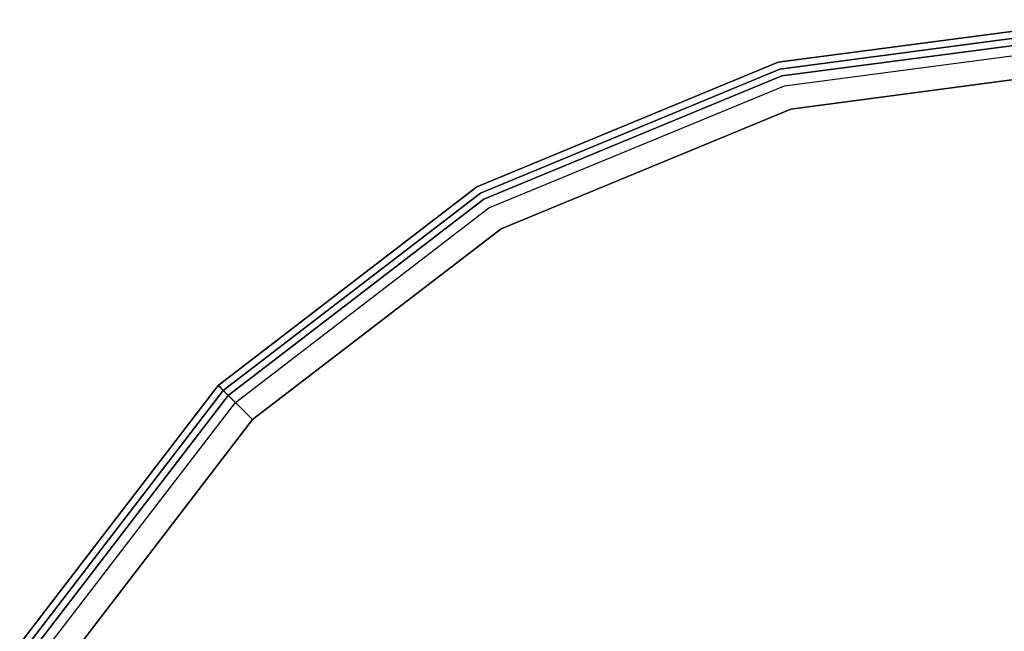
# Model space of a CAD drawing. Extents: x 0 to 213, y 0 to 164.
# Drawn here: x 25 to 35, y 54 to 61 of the extents above; entities that cross this region are included whole.
import ezdxf

# ---------------------------------------------------------------- set-up
doc = ezdxf.new("R2010")
doc.units = 0
doc.header["$LTSCALE"] = 30
doc.header["$MEASUREMENT"] = 0
for name, color, linetype in [('1', 4, 'CONTINUOUS'), ('AFUCH-3-SIFB', 5, 'CONTINUOUS'), ('AFUCH-3-STFB', 5, 'CONTINUOUS')]:
    doc.layers.add(name, color=color, linetype=linetype)

# ---------------------------------------------------------------- blocks, each defined once
blk = doc.blocks.new('KMP26RC')
at = {"layer": 'AFUCH-3-SIFB'}
for points, invisible_edges in [([(0, 13, 17.5), (-3.365, 12.557, 17.5), (-3.365, 12.557, 2.25), (0, 13, 2.25)], 2), ([(0, 13, 2.25), (-3.365, 12.557, 2.25), (-3.36, 12.538, 2.154), (0, 12.981, 2.154)], 6), ([(0, 12.981, 2.154), (-3.36, 12.538, 2.154), (-3.346, 12.486, 2.073), (0, 12.926, 2.073)], 3), ([(0, 12.926, 2.073), (-3.346, 12.486, 2.073), (-3.324, 12.407, 2.019), (0, 12.844, 2.019)], 6), ([(0, 12.844, 2.019), (-3.324, 12.407, 2.019), (-3.299, 12.313, 2), (0, 12.748, 2)], 3), ([(-3.365, 12.557, 17.5), (-6.5, 11.258, 17.5), (-6.5, 11.258, 2.25), (-3.365, 12.557, 2.25)], 10), ([(-3.365, 12.557, 2.25), (-6.5, 11.258, 2.25), (-6.49, 11.242, 2.154), (-3.36, 12.538, 2.154)], 14), ([(-3.36, 12.538, 2.154), (-6.49, 11.242, 2.154), (-6.463, 11.194, 2.073), (-3.346, 12.486, 2.073)], 11), ([(-3.346, 12.486, 2.073), (-6.463, 11.194, 2.073), (-6.422, 11.124, 2.019), (-3.324, 12.407, 2.019)], 14), ([(-3.324, 12.407, 2.019), (-6.422, 11.124, 2.019), (-6.374, 11.04, 2), (-3.299, 12.313, 2)], 11), ([(-6.5, 11.258, 17.5), (-9.192, 9.192, 17.5), (-9.192, 9.192, 2.25), (-6.5, 11.258, 2.25)], 8), ([(-6.5, 11.258, 2.25), (-9.192, 9.192, 2.25), (-9.179, 9.179, 2.154), (-6.49, 11.242, 2.154)], 12), ([(-6.49, 11.242, 2.154), (-9.179, 9.179, 2.154), (-9.14, 9.14, 2.073), (-6.463, 11.194, 2.073)], 9), ([(-6.463, 11.194, 2.073), (-9.14, 9.14, 2.073), (-9.082, 9.082, 2.019), (-6.422, 11.124, 2.019)], 12), ([(-6.422, 11.124, 2.019), (-9.082, 9.082, 2.019), (-9.014, 9.014, 2), (-6.374, 11.04, 2)], 9), ([(-9.192, 9.192, 17.5), (-11.258, 6.5, 17.5), (-11.258, 6.5, 2.25), (-9.192, 9.192, 2.25)], 2), ([(-9.192, 9.192, 2.25), (-11.258, 6.5, 2.25), (-11.242, 6.49, 2.154), (-9.179, 9.179, 2.154)], 6), ([(-9.179, 9.179, 2.154), (-11.242, 6.49, 2.154), (-11.194, 6.463, 2.073), (-9.14, 9.14, 2.073)], 3), ([(-9.14, 9.14, 2.073), (-11.194, 6.463, 2.073), (-11.124, 6.422, 2.019), (-9.082, 9.082, 2.019)], 6), ([(-9.082, 9.082, 2.019), (-11.124, 6.422, 2.019), (-11.04, 6.374, 2), (-9.014, 9.014, 2)], 3)]:
    blk.add_3dface(points, dxfattribs=dict(at, invisible_edges=invisible_edges))
at = {"layer": 'AFUCH-3-STFB'}
for points, invisible_edges in [([(0, 12.962, 17.691), (-3.355, 12.52, 17.691), (-3.365, 12.557, 17.5), (0, 13, 17.5)], 3), ([(0, 12.852, 17.854), (-3.326, 12.414, 17.854), (-3.355, 12.52, 17.691), (0, 12.962, 17.691)], 6), ([(0, 12.689, 17.962), (-3.284, 12.256, 17.962), (-3.326, 12.414, 17.854), (0, 12.852, 17.854)], 3), ([(0, 12.496, 18), (-3.234, 12.07, 18), (-3.284, 12.256, 17.962), (0, 12.689, 17.962)], 6), ([(-3.355, 12.52, 17.691), (-6.481, 11.225, 17.691), (-6.5, 11.258, 17.5), (-3.365, 12.557, 17.5)], 11), ([(-3.326, 12.414, 17.854), (-6.426, 11.13, 17.854), (-6.481, 11.225, 17.691), (-3.355, 12.52, 17.691)], 14), ([(-3.284, 12.256, 17.962), (-6.344, 10.989, 17.962), (-6.426, 11.13, 17.854), (-3.326, 12.414, 17.854)], 11), ([(-3.234, 12.07, 18), (0, 12.496, 18), (0, -12.496, 18), (-3.234, -12.07, 18)], 10), ([(-3.234, 12.07, 18), (-6.248, 10.822, 18), (-6.344, 10.989, 17.962), (-3.284, 12.256, 17.962)], 14), ([(-6.248, 10.822, 18), (-3.234, 12.07, 18), (-3.234, -12.07, 18), (-6.248, -10.822, 18)], 10), ([(-6.481, 11.225, 17.691), (-9.165, 9.165, 17.691), (-9.192, 9.192, 17.5), (-6.5, 11.258, 17.5)], 9), ([(-6.426, 11.13, 17.854), (-9.088, 9.088, 17.854), (-9.165, 9.165, 17.691), (-6.481, 11.225, 17.691)], 12), ([(-6.344, 10.989, 17.962), (-8.972, 8.972, 17.962), (-9.088, 9.088, 17.854), (-6.426, 11.13, 17.854)], 9), ([(-6.248, 10.822, 18), (-8.836, 8.836, 18), (-8.972, 8.972, 17.962), (-6.344, 10.989, 17.962)], 12), ([(-8.836, 8.836, 18), (-6.248, 10.822, 18), (-6.248, -10.822, 18), (-8.836, -8.836, 18)], 10), ([(-9.165, 9.165, 17.691), (-11.225, 6.481, 17.691), (-11.258, 6.5, 17.5), (-9.192, 9.192, 17.5)], 3), ([(-9.088, 9.088, 17.854), (-11.13, 6.426, 17.854), (-11.225, 6.481, 17.691), (-9.165, 9.165, 17.691)], 6), ([(-8.972, 8.972, 17.962), (-10.989, 6.344, 17.962), (-11.13, 6.426, 17.854), (-9.088, 9.088, 17.854)], 3), ([(-8.836, 8.836, 18), (-10.822, 6.248, 18), (-10.989, 6.344, 17.962), (-8.972, 8.972, 17.962)], 6), ([(-10.822, 6.248, 18), (-8.836, 8.836, 18), (-8.836, -8.836, 18), (-10.822, -6.248, 18)], 10)]:
    blk.add_3dface(points, dxfattribs=dict(at, invisible_edges=invisible_edges))

msp = doc.modelspace()

# ---------------------------------------------------------------- block references
at = {"layer": '1'}
msp.add_blockref('KMP26RC', (36.061, 47.537), dxfattribs=at)

doc.saveas('drawing.dxf')
